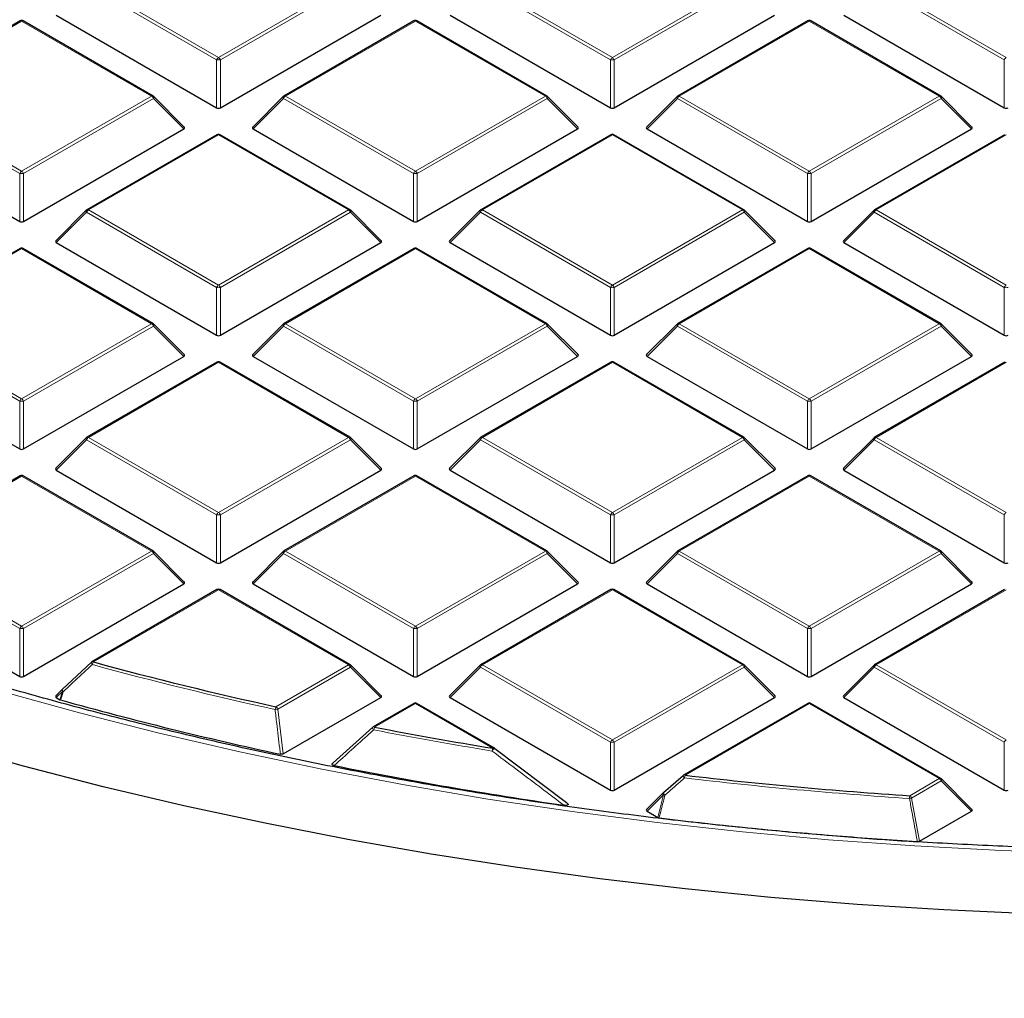
# Model space of a CAD drawing. Units: millimetres. Extents: x -29 to 468, y -27 to 360.
# Drawn here: x 287 to 305, y 173 to 192 of the extents above; entities that cross this region are included whole.
import ezdxf

# ---------------------------------------------------------------- set-up
doc = ezdxf.new("R2010")
doc.units = ezdxf.units.MM

msp = doc.modelspace()

# ---------------------------------------------------------------- linework, layer by layer
at = {"color": 8, "linetype": 'Continuous', "lineweight": 18}
for p, q in [((288.154, 192.2192), (290.5546, 190.8334)), ((290.5546, 190.8334), (292.9552, 192.2192)), ((295.4271, 192.2192), (297.8277, 190.8334)), ((297.8277, 190.8334), (300.2283, 192.2192)), ((302.7002, 192.2192), (305.1008, 190.8334)), ((290.5196, 190.7899), (288.119, 192.1757)), ((292.9902, 192.1757), (290.5896, 190.7899)), ((297.7927, 190.7899), (295.3921, 192.1757)), ((300.2633, 192.1757), (297.8627, 190.7899)), ((305.0658, 190.7899), (302.6652, 192.1757)), ((286.918, 191.5057), (284.5174, 190.1199)), ((289.3186, 190.1199), (286.918, 191.5057)), ((294.1911, 191.5057), (291.7905, 190.1199)), ((296.5917, 190.1199), (294.1911, 191.5057)), ((301.4642, 191.5057), (299.0636, 190.1199)), ((303.8648, 190.1199), (301.4642, 191.5057)), ((290.5196, 189.9067), (290.5196, 190.7899)), ((290.5896, 190.7899), (290.5896, 189.9067)), ((297.7927, 189.9067), (297.7927, 190.7899)), ((297.8627, 190.7899), (297.8627, 189.9067)), ((305.0658, 189.9067), (305.0658, 190.7899)), ((286.883, 188.6905), (284.4825, 190.0763)), ((284.5174, 190.1199), (286.918, 188.734)), ((286.918, 188.734), (289.3186, 190.1199)), ((289.3536, 190.0763), (286.953, 188.6905)), ((289.9135, 189.5164), (289.3536, 190.0763)), ((291.7556, 190.0763), (291.1957, 189.5164)), ((294.1561, 188.6905), (291.7556, 190.0763)), ((291.7905, 190.1199), (294.1911, 188.734)), ((294.1911, 188.734), (296.5917, 190.1199)), ((296.6267, 190.0763), (294.2261, 188.6905)), ((297.1866, 189.5164), (296.6267, 190.0763)), ((299.0287, 190.0763), (298.4688, 189.5164)), ((301.4292, 188.6905), (299.0287, 190.0763)), ((299.0636, 190.1199), (301.4642, 188.734)), ((301.4642, 188.734), (303.8648, 190.1199)), ((303.8998, 190.0763), (301.4992, 188.6905)), ((304.4597, 189.5164), (303.8998, 190.0763)), ((290.5546, 189.4064), (288.154, 188.0205)), ((292.9552, 188.0205), (290.5546, 189.4064)), ((297.8277, 189.4064), (295.4271, 188.0205)), ((300.2283, 188.0205), (297.8277, 189.4064)), ((305.1008, 189.4064), (302.7002, 188.0205)), ((286.883, 187.8074), (286.883, 188.6905)), ((286.953, 188.6905), (286.953, 187.8074)), ((294.1561, 187.8074), (294.1561, 188.6905)), ((294.2261, 188.6905), (294.2261, 187.8074)), ((301.4292, 187.8074), (301.4292, 188.6905)), ((301.4992, 188.6905), (301.4992, 187.8074)), ((288.154, 188.0205), (290.5546, 186.6347)), ((290.5546, 186.6347), (292.9552, 188.0205)), ((295.4271, 188.0205), (297.8277, 186.6347)), ((297.8277, 186.6347), (300.2283, 188.0205)), ((302.7002, 188.0205), (305.1008, 186.6347)), ((288.119, 187.977), (287.5591, 187.4171)), ((290.5196, 186.5912), (288.119, 187.977)), ((292.9902, 187.977), (290.5896, 186.5912)), ((293.5501, 187.4171), (292.9902, 187.977)), ((295.3921, 187.977), (294.8322, 187.4171)), ((297.7927, 186.5912), (295.3921, 187.977)), ((300.2633, 187.977), (297.8627, 186.5912)), ((300.8231, 187.4171), (300.2633, 187.977)), ((302.6652, 187.977), (302.1053, 187.4171)), ((305.0658, 186.5912), (302.6652, 187.977)), ((286.918, 187.307), (284.5174, 185.9212)), ((289.3186, 185.9212), (286.918, 187.307)), ((294.1911, 187.307), (291.7905, 185.9212)), ((296.5917, 185.9212), (294.1911, 187.307)), ((301.4642, 187.307), (299.0636, 185.9212)), ((303.8648, 185.9212), (301.4642, 187.307)), ((290.5196, 185.7081), (290.5196, 186.5912)), ((290.5896, 186.5912), (290.5896, 185.7081)), ((297.7927, 185.7081), (297.7927, 186.5912)), ((297.8627, 186.5912), (297.8627, 185.7081)), ((305.0658, 185.7081), (305.0658, 186.5912)), ((286.883, 184.4918), (284.4825, 185.8777)), ((284.5174, 185.9212), (286.918, 184.5354)), ((286.918, 184.5354), (289.3186, 185.9212)), ((289.3536, 185.8777), (286.953, 184.4918)), ((289.9135, 185.3178), (289.3536, 185.8777)), ((291.7556, 185.8777), (291.1957, 185.3178)), ((294.1561, 184.4918), (291.7556, 185.8777)), ((291.7905, 185.9212), (294.1911, 184.5354)), ((294.1911, 184.5354), (296.5917, 185.9212)), ((296.6267, 185.8777), (294.2261, 184.4918)), ((297.1866, 185.3178), (296.6267, 185.8777)), ((299.0287, 185.8777), (298.4688, 185.3178)), ((301.4292, 184.4918), (299.0287, 185.8777)), ((299.0636, 185.9212), (301.4642, 184.5354)), ((301.4642, 184.5354), (303.8648, 185.9212)), ((303.8998, 185.8777), (301.4992, 184.4918)), ((304.4597, 185.3178), (303.8998, 185.8777)), ((290.5546, 185.2077), (288.154, 183.8219)), ((292.9552, 183.8219), (290.5546, 185.2077)), ((297.8277, 185.2077), (295.4271, 183.8219)), ((300.2283, 183.8219), (297.8277, 185.2077)), ((305.1008, 185.2077), (302.7002, 183.8219)), ((286.883, 183.6087), (286.883, 184.4918)), ((286.953, 184.4918), (286.953, 183.6087)), ((294.1561, 183.6087), (294.1561, 184.4918)), ((294.2261, 184.4918), (294.2261, 183.6087)), ((301.4292, 183.6087), (301.4292, 184.4918)), ((301.4992, 184.4918), (301.4992, 183.6087)), ((288.119, 183.7783), (287.5591, 183.2184)), ((290.5196, 182.3925), (288.119, 183.7783)), ((288.154, 183.8219), (290.5546, 182.436)), ((290.5546, 182.436), (292.9552, 183.8219)), ((292.9902, 183.7783), (290.5896, 182.3925)), ((293.5501, 183.2184), (292.9902, 183.7783)), ((295.3921, 183.7783), (294.8322, 183.2184)), ((297.7927, 182.3925), (295.3921, 183.7783)), ((295.4271, 183.8219), (297.8277, 182.436)), ((297.8277, 182.436), (300.2283, 183.8219)), ((300.2633, 183.7783), (297.8627, 182.3925)), ((300.8231, 183.2184), (300.2633, 183.7783)), ((302.6652, 183.7783), (302.1053, 183.2184)), ((305.0658, 182.3925), (302.6652, 183.7783)), ((302.7002, 183.8219), (305.1008, 182.436)), ((286.918, 183.1084), (284.5174, 181.7225)), ((289.3186, 181.7225), (286.918, 183.1084)), ((294.1911, 183.1084), (291.7905, 181.7225)), ((296.5917, 181.7225), (294.1911, 183.1084)), ((301.4642, 183.1084), (299.0636, 181.7225)), ((303.8648, 181.7225), (301.4642, 183.1084)), ((290.5196, 181.5094), (290.5196, 182.3925)), ((290.5896, 182.3925), (290.5896, 181.5094)), ((297.7927, 181.5094), (297.7927, 182.3925)), ((297.8627, 182.3925), (297.8627, 181.5094)), ((305.0658, 181.5094), (305.0658, 182.3925)), ((286.883, 180.2932), (284.4825, 181.679)), ((284.5174, 181.7225), (286.918, 180.3367)), ((286.918, 180.3367), (289.3186, 181.7225)), ((289.3536, 181.679), (286.953, 180.2932)), ((289.9135, 181.1191), (289.3536, 181.679)), ((291.7556, 181.679), (291.1957, 181.1191)), ((294.1561, 180.2932), (291.7556, 181.679)), ((291.7905, 181.7225), (294.1911, 180.3367)), ((294.1911, 180.3367), (296.5917, 181.7225)), ((296.6267, 181.679), (294.2261, 180.2932)), ((297.1866, 181.1191), (296.6267, 181.679)), ((299.0287, 181.679), (298.4688, 181.1191)), ((301.4292, 180.2932), (299.0287, 181.679)), ((299.0636, 181.7225), (301.4642, 180.3367)), ((301.4642, 180.3367), (303.8648, 181.7225)), ((303.8998, 181.679), (301.4992, 180.2932)), ((304.4597, 181.1191), (303.8998, 181.679)), ((290.5546, 181.009), (288.2467, 179.6767)), ((292.9552, 179.6232), (290.5546, 181.009)), ((297.8277, 181.009), (295.4271, 179.6232)), ((300.2283, 179.6232), (297.8277, 181.009)), ((305.1008, 181.009), (302.7002, 179.6232)), ((286.883, 179.41), (286.883, 180.2932)), ((286.953, 180.2932), (286.953, 179.41)), ((294.1561, 179.41), (294.1561, 180.2932)), ((294.2261, 180.2932), (294.2261, 179.41)), ((301.4292, 179.41), (301.4292, 180.2932)), ((301.4992, 180.2932), (301.4992, 179.41)), ((291.6162, 178.8502), (292.9552, 179.6232)), ((292.9902, 179.5797), (291.6512, 178.8067)), ((293.5501, 179.0198), (292.9902, 179.5797)), ((295.3921, 179.5797), (294.8322, 179.0198)), ((297.7927, 178.1938), (295.3921, 179.5797)), ((295.4271, 179.6232), (297.8277, 178.2374)), ((297.8277, 178.2374), (300.2283, 179.6232)), ((300.2633, 179.5797), (297.8627, 178.1938)), ((300.8231, 179.0198), (300.2633, 179.5797)), ((302.6652, 179.5797), (302.1053, 179.0198)), ((305.0658, 178.1938), (302.6652, 179.5797)), ((302.7002, 179.6232), (305.1008, 178.2374)), ((287.6734, 179.1341), (287.5591, 179.0198)), ((287.626, 178.9812), (287.6734, 179.1341)), ((291.6512, 178.8067), (291.7504, 177.9808)), ((294.1911, 178.9097), (293.4367, 178.4742)), ((295.6207, 178.0844), (294.1911, 178.9097)), ((301.4642, 178.9097), (299.1727, 177.5869)), ((303.8648, 177.5239), (301.4642, 178.9097)), ((297.7927, 177.3107), (297.7927, 178.1938)), ((297.8627, 178.1938), (297.8627, 177.3107)), ((305.0658, 177.3107), (305.0658, 178.1938)), ((303.3198, 177.2092), (303.8648, 177.5239)), ((303.8998, 177.4803), (303.3548, 177.1657)), ((304.4597, 176.9204), (303.8998, 177.4803)), ((298.7734, 177.225), (298.4688, 176.9204)), ((298.6663, 176.8064), (298.7734, 177.225)), ((303.3548, 177.1657), (303.5002, 176.3665))]:
    msp.add_line(p, q, dxfattribs=at)
at = {"color": 7, "linetype": 'Continuous', "lineweight": 25}
for p, q in [((286.8895, 191.5085), (284.4889, 190.1227)), ((289.3472, 190.1227), (286.9466, 191.5085)), ((287.5591, 191.6158), (290.5196, 189.9067)), ((290.5896, 189.9067), (293.5501, 191.6158)), ((294.1626, 191.5085), (291.762, 190.1227)), ((296.6203, 190.1227), (294.2197, 191.5085)), ((294.8322, 191.6158), (297.7927, 189.9067)), ((297.8627, 189.9067), (300.8231, 191.6158)), ((301.4357, 191.5085), (299.0351, 190.1227)), ((303.8934, 190.1227), (301.4928, 191.5085)), ((302.1053, 191.6158), (305.0658, 189.9067)), ((289.9225, 189.5501), (289.359, 190.1136)), ((291.7501, 190.1136), (291.1866, 189.5501)), ((297.1956, 189.5501), (296.6321, 190.1136)), ((299.0232, 190.1136), (298.4597, 189.5501)), ((304.4687, 189.5501), (303.9052, 190.1136)), ((283.9226, 189.5164), (286.883, 187.8074)), ((286.953, 187.8074), (289.9135, 189.5164)), ((291.1957, 189.5164), (294.1561, 187.8074)), ((294.2261, 187.8074), (297.1866, 189.5164)), ((298.4688, 189.5164), (301.4292, 187.8074)), ((301.4992, 187.8074), (304.4597, 189.5164)), ((290.526, 189.4092), (288.1254, 188.0234)), ((292.9837, 188.0234), (290.5832, 189.4092)), ((297.7991, 189.4092), (295.3985, 188.0234)), ((300.2568, 188.0234), (297.8563, 189.4092)), ((305.0722, 189.4092), (302.6716, 188.0234)), ((288.1136, 188.0143), (287.5501, 187.4508)), ((293.5591, 187.4508), (292.9956, 188.0143)), ((295.3867, 188.0143), (294.8232, 187.4508)), ((300.8322, 187.4508), (300.2687, 188.0143)), ((302.6598, 188.0143), (302.0963, 187.4508)), ((286.8895, 187.3099), (284.4889, 185.924)), ((289.3472, 185.924), (286.9466, 187.3099)), ((287.5591, 187.4171), (290.5196, 185.7081)), ((290.5896, 185.7081), (293.5501, 187.4171)), ((294.1626, 187.3099), (291.762, 185.924)), ((296.6203, 185.924), (294.2197, 187.3099)), ((294.8322, 187.4171), (297.7927, 185.7081)), ((297.8627, 185.7081), (300.8231, 187.4171)), ((301.4357, 187.3099), (299.0351, 185.924)), ((303.8934, 185.924), (301.4928, 187.3099)), ((302.1053, 187.4171), (305.0658, 185.7081)), ((289.9225, 185.3514), (289.359, 185.915)), ((291.7501, 185.915), (291.1866, 185.3514)), ((297.1956, 185.3514), (296.6321, 185.915)), ((299.0232, 185.915), (298.4597, 185.3514)), ((304.4687, 185.3514), (303.9052, 185.915)), ((283.9226, 185.3178), (286.883, 183.6087)), ((286.953, 183.6087), (289.9135, 185.3178)), ((291.1957, 185.3178), (294.1561, 183.6087)), ((294.2261, 183.6087), (297.1866, 185.3178)), ((298.4688, 185.3178), (301.4292, 183.6087)), ((301.4992, 183.6087), (304.4597, 185.3178)), ((290.526, 185.2105), (288.1254, 183.8247)), ((292.9837, 183.8247), (290.5832, 185.2105)), ((297.7991, 185.2105), (295.3985, 183.8247)), ((300.2568, 183.8247), (297.8563, 185.2105)), ((305.0722, 185.2105), (302.6716, 183.8247)), ((288.1136, 183.8156), (287.5501, 183.2521)), ((293.5591, 183.2521), (292.9956, 183.8156)), ((295.3867, 183.8156), (294.8232, 183.2521)), ((300.8322, 183.2521), (300.2687, 183.8156)), ((302.6598, 183.8156), (302.0963, 183.2521)), ((286.8895, 183.1112), (284.4889, 181.7254)), ((289.3472, 181.7254), (286.9466, 183.1112)), ((287.5591, 183.2184), (290.5196, 181.5094)), ((290.5896, 181.5094), (293.5501, 183.2184)), ((294.1626, 183.1112), (291.762, 181.7254)), ((296.6203, 181.7254), (294.2197, 183.1112)), ((294.8322, 183.2184), (297.7927, 181.5094)), ((297.8627, 181.5094), (300.8231, 183.2184)), ((301.4357, 183.1112), (299.0351, 181.7254)), ((303.8934, 181.7254), (301.4928, 183.1112)), ((302.1053, 183.2184), (305.0658, 181.5094)), ((289.9225, 181.1528), (289.359, 181.7163)), ((291.7501, 181.7163), (291.1866, 181.1528)), ((297.1956, 181.1528), (296.6321, 181.7163)), ((299.0232, 181.7163), (298.4597, 181.1528)), ((304.4687, 181.1528), (303.9052, 181.7163)), ((283.9226, 181.1191), (286.883, 179.41)), ((286.953, 179.41), (289.9135, 181.1191)), ((291.1957, 181.1191), (294.1561, 179.41)), ((294.2261, 179.41), (297.1866, 181.1191)), ((298.4688, 181.1191), (301.4292, 179.41)), ((301.4992, 179.41), (304.4597, 181.1191)), ((290.526, 181.0119), (288.2181, 179.6795)), ((292.9837, 179.626), (290.5832, 181.0119)), ((297.7991, 181.0119), (295.3985, 179.626)), ((300.2568, 179.626), (297.8563, 181.0119)), ((305.0722, 181.0119), (302.6716, 179.626)), ((287.6734, 179.1745), (288.2117, 179.6736)), ((293.5591, 179.0534), (292.9956, 179.6169)), ((295.3867, 179.6169), (294.8232, 179.0534)), ((300.8322, 179.0534), (300.2687, 179.6169)), ((302.6598, 179.6169), (302.0963, 179.0534)), ((287.668, 179.1713), (287.5501, 179.0534)), ((287.5591, 179.0198), (287.626, 178.9812)), ((287.6395, 178.9756), (287.626, 178.9812)), ((291.7504, 177.9808), (293.5501, 179.0198)), ((294.8322, 179.0198), (297.7927, 177.3107)), ((297.8627, 177.3107), (300.8231, 179.0198)), ((302.1053, 179.0198), (305.0658, 177.3107)), ((294.1626, 178.9125), (293.4081, 178.477)), ((295.6493, 178.0873), (294.2197, 178.9125)), ((301.4357, 178.9125), (299.1442, 177.5897)), ((303.8934, 177.5267), (301.4928, 178.9125)), ((292.673, 177.8137), (293.4017, 178.471)), ((295.6557, 178.0813), (295.655, 178.0834)), ((295.6557, 178.0813), (296.9782, 177.0811)), ((298.7734, 177.2654), (299.1378, 177.5837)), ((304.4687, 176.9541), (303.9052, 177.5176)), ((298.768, 177.2623), (298.4597, 176.9541)), ((298.4688, 176.9204), (298.6663, 176.8064)), ((303.5002, 176.3665), (304.4597, 176.9204))]:
    msp.add_line(p, q, dxfattribs=at)
at = {"color": 8, "linetype": 'Continuous', "lineweight": 18, "flags": 128}
for points in [[(289.359, 190.1136), (289.3605, 190.1118), (289.3623, 190.1077), (289.3629, 190.1027), (289.3623, 190.0969), (289.3605, 190.0905), (289.3576, 190.0835), (289.3536, 190.0763)], [(291.7556, 190.0763), (291.7516, 190.0835), (291.7487, 190.0905), (291.7469, 190.0969), (291.7463, 190.1027), (291.7469, 190.1077), (291.7487, 190.1118), (291.7501, 190.1136)], [(296.6321, 190.1136), (296.6336, 190.1118), (296.6354, 190.1077), (296.636, 190.1027), (296.6354, 190.0969), (296.6336, 190.0905), (296.6307, 190.0835), (296.6267, 190.0763)], [(299.0287, 190.0763), (299.0247, 190.0835), (299.0218, 190.0905), (299.02, 190.0969), (299.0194, 190.1027), (299.02, 190.1077), (299.0218, 190.1118), (299.0232, 190.1136)], [(303.9052, 190.1136), (303.9067, 190.1118), (303.9085, 190.1077), (303.9091, 190.1027), (303.9085, 190.0969), (303.9067, 190.0905), (303.9038, 190.0835), (303.8998, 190.0763)], [(288.119, 187.977), (288.115, 187.9842), (288.1121, 187.9911), (288.1103, 187.9976), (288.1097, 188.0034), (288.1103, 188.0084), (288.1121, 188.0125), (288.1136, 188.0143)], [(292.9956, 188.0143), (292.9971, 188.0125), (292.9988, 188.0084), (292.9994, 188.0034), (292.9988, 187.9976), (292.9971, 187.9911), (292.9941, 187.9842), (292.9902, 187.977)], [(295.3921, 187.977), (295.3881, 187.9842), (295.3852, 187.9911), (295.3834, 187.9976), (295.3828, 188.0034), (295.3834, 188.0084), (295.3852, 188.0125), (295.3867, 188.0143)], [(300.2687, 188.0143), (300.2702, 188.0125), (300.2719, 188.0084), (300.2725, 188.0034), (300.2719, 187.9976), (300.2702, 187.9911), (300.2672, 187.9842), (300.2633, 187.977)], [(302.6652, 187.977), (302.6612, 187.9842), (302.6583, 187.9911), (302.6565, 187.9976), (302.6559, 188.0034), (302.6565, 188.0084), (302.6583, 188.0125), (302.6598, 188.0143)], [(289.359, 185.915), (289.3605, 185.9131), (289.3623, 185.9091), (289.3629, 185.9041), (289.3623, 185.8982), (289.3605, 185.8918), (289.3576, 185.8849), (289.3536, 185.8777)], [(291.7556, 185.8777), (291.7516, 185.8849), (291.7487, 185.8918), (291.7469, 185.8982), (291.7463, 185.9041), (291.7469, 185.9091), (291.7487, 185.9131), (291.7501, 185.915)], [(296.6321, 185.915), (296.6336, 185.9131), (296.6354, 185.9091), (296.636, 185.9041), (296.6354, 185.8982), (296.6336, 185.8918), (296.6307, 185.8849), (296.6267, 185.8777)], [(299.0287, 185.8777), (299.0247, 185.8849), (299.0218, 185.8918), (299.02, 185.8982), (299.0194, 185.9041), (299.02, 185.9091), (299.0218, 185.9131), (299.0232, 185.915)], [(303.9052, 185.915), (303.9067, 185.9131), (303.9085, 185.9091), (303.9091, 185.9041), (303.9085, 185.8982), (303.9067, 185.8918), (303.9038, 185.8849), (303.8998, 185.8777)], [(288.119, 183.7783), (288.115, 183.7855), (288.1121, 183.7925), (288.1103, 183.7989), (288.1097, 183.8047), (288.1103, 183.8097), (288.1121, 183.8138), (288.1136, 183.8156)], [(292.9956, 183.8156), (292.9971, 183.8138), (292.9988, 183.8097), (292.9994, 183.8047), (292.9988, 183.7989), (292.9971, 183.7925), (292.9941, 183.7855), (292.9902, 183.7783)], [(295.3921, 183.7783), (295.3881, 183.7855), (295.3852, 183.7925), (295.3834, 183.7989), (295.3828, 183.8047), (295.3834, 183.8097), (295.3852, 183.8138), (295.3867, 183.8156)], [(300.2687, 183.8156), (300.2702, 183.8138), (300.2719, 183.8097), (300.2725, 183.8047), (300.2719, 183.7989), (300.2702, 183.7925), (300.2672, 183.7855), (300.2633, 183.7783)], [(302.6652, 183.7783), (302.6612, 183.7855), (302.6583, 183.7925), (302.6565, 183.7989), (302.6559, 183.8047), (302.6565, 183.8097), (302.6583, 183.8138), (302.6598, 183.8156)], [(289.359, 181.7163), (289.3605, 181.7145), (289.3623, 181.7104), (289.3629, 181.7054), (289.3623, 181.6996), (289.3605, 181.6931), (289.3576, 181.6862), (289.3536, 181.679)], [(291.7556, 181.679), (291.7516, 181.6862), (291.7487, 181.6931), (291.7469, 181.6996), (291.7463, 181.7054), (291.7469, 181.7104), (291.7487, 181.7145), (291.7501, 181.7163)], [(296.6321, 181.7163), (296.6336, 181.7145), (296.6354, 181.7104), (296.636, 181.7054), (296.6354, 181.6996), (296.6336, 181.6931), (296.6307, 181.6862), (296.6267, 181.679)], [(299.0287, 181.679), (299.0247, 181.6862), (299.0218, 181.6931), (299.02, 181.6996), (299.0194, 181.7054), (299.02, 181.7104), (299.0218, 181.7145), (299.0232, 181.7163)], [(303.9052, 181.7163), (303.9067, 181.7145), (303.9085, 181.7104), (303.9091, 181.7054), (303.9085, 181.6996), (303.9067, 181.6931), (303.9038, 181.6862), (303.8998, 181.679)], [(288.2256, 179.6275), (288.2191, 179.6361), (288.2137, 179.6444), (288.2096, 179.6522), (288.2069, 179.6591), (288.2058, 179.6649), (288.2062, 179.6693), (288.2078, 179.672)], [(292.9956, 179.6169), (292.9971, 179.6151), (292.9988, 179.6111), (292.9994, 179.6061), (292.9988, 179.6002), (292.9971, 179.5938), (292.9941, 179.5869), (292.9902, 179.5797)], [(295.3921, 179.5797), (295.3881, 179.5869), (295.3852, 179.5938), (295.3834, 179.6002), (295.3828, 179.6061), (295.3834, 179.6111), (295.3852, 179.6151), (295.3867, 179.6169)], [(300.2687, 179.6169), (300.2702, 179.6151), (300.2719, 179.6111), (300.2725, 179.6061), (300.2719, 179.6002), (300.2702, 179.5938), (300.2672, 179.5869), (300.2633, 179.5797)], [(302.6652, 179.5797), (302.6612, 179.5869), (302.6583, 179.5938), (302.6565, 179.6002), (302.6559, 179.6061), (302.6565, 179.6111), (302.6583, 179.6151), (302.6598, 179.6169)], [(320.96, 176.9967), (319.3958, 176.7831), (317.8205, 176.5989), (316.2357, 176.4441), (314.6431, 176.319), (313.0443, 176.2237), (311.441, 176.1583), (309.8349, 176.1228), (308.2276, 176.1173), (306.6209, 176.1418), (305.0163, 176.1963), (303.4157, 176.2807), (301.8206, 176.3949), (300.2328, 176.5388), (298.6538, 176.7123), (297.0854, 176.9152), (295.5292, 177.1472), (293.9867, 177.4082), (292.4597, 177.6978), (290.9497, 178.0157), (289.4583, 178.3616), (287.9871, 178.7353), (286.5375, 179.1361)], [(287.6869, 179.1285), (287.6535, 179.0208), (287.6395, 178.9756)], [(287.6734, 179.1341), (287.6695, 179.1413), (287.6665, 179.1482), (287.6648, 179.1546), (287.6642, 179.1604), (287.6648, 179.1655), (287.6665, 179.1695), (287.668, 179.1713)], [(287.6869, 179.1285), (287.6805, 179.1371), (287.6752, 179.1454), (287.6712, 179.1531), (287.6685, 179.16), (287.6674, 179.1658), (287.6679, 179.1702), (287.6699, 179.1731), (287.6734, 179.1745)], [(303.9052, 177.5176), (303.9067, 177.5158), (303.9085, 177.5117), (303.9091, 177.5067), (303.9085, 177.5009), (303.9067, 177.4945), (303.9038, 177.4875), (303.8998, 177.4803)], [(298.7734, 177.225), (298.7694, 177.2322), (298.7665, 177.2392), (298.7647, 177.2456), (298.7641, 177.2514), (298.7647, 177.2564), (298.7665, 177.2605), (298.768, 177.2623)], [(298.7982, 177.2173), (298.7905, 177.2267), (298.7836, 177.2359), (298.7778, 177.2444), (298.7735, 177.2519), (298.7708, 177.258), (298.7699, 177.2624), (298.7708, 177.2649)]]:
    msp.add_lwpolyline(points, dxfattribs=at)
at = {"color": 7, "linetype": 'Continuous', "lineweight": 25, "flags": 128}
for points in [[(308.7627, 174.9744), (307.1551, 174.9884), (305.549, 175.0312), (303.946, 175.1029), (302.3477, 175.2033), (300.7555, 175.3323), (299.171, 175.4899), (297.5958, 175.6758), (296.0314, 175.8899), (294.4793, 176.132), (292.941, 176.4019), (291.4179, 176.6992), (289.9116, 177.0238), (288.4235, 177.3752), (286.9551, 177.7532), (285.5077, 178.1573)], [(298.7708, 177.2649), (298.7708, 177.2649), (298.7734, 177.2654)]]:
    msp.add_lwpolyline(points, dxfattribs=at)
at = {"color": 7, "linetype": 'Continuous', "lineweight": 25}
for centre, radius, start, end in [((286.918, 191.459), 0.0571, 60.00269, 119.99731), ((294.1911, 191.459), 0.0571, 60.00269, 119.99731), ((301.4642, 191.459), 0.0571, 60.00269, 119.99731), ((289.3186, 190.0732), 0.0571, 44.99845, 60.00269), ((291.7905, 190.0732), 0.0571, 119.99731, 135.00155), ((296.5917, 190.0732), 0.0571, 44.99845, 60.00269), ((299.0636, 190.0732), 0.0571, 119.99731, 135.00155), ((303.8648, 190.0732), 0.0571, 44.99845, 60.00269), ((290.5546, 189.3597), 0.0571, 60.00269, 119.99731), ((297.8277, 189.3597), 0.0571, 60.00269, 119.99731), ((288.154, 187.9739), 0.0571, 119.99731, 135.00155), ((292.9552, 187.9739), 0.0571, 44.99845, 60.00269), ((295.4271, 187.9739), 0.0571, 119.99731, 135.00155), ((300.2283, 187.9739), 0.0571, 44.99845, 60.00269), ((302.7002, 187.9739), 0.0571, 119.99731, 135.00155), ((286.918, 187.2604), 0.0571, 60.00269, 119.99731), ((294.1911, 187.2604), 0.0571, 60.00269, 119.99731), ((301.4642, 187.2604), 0.0571, 60.00269, 119.99731), ((289.3186, 185.8745), 0.0571, 44.99845, 60.00269), ((291.7905, 185.8745), 0.0571, 119.99731, 135.00155), ((296.5917, 185.8745), 0.0571, 44.99845, 60.00269), ((299.0636, 185.8745), 0.0571, 119.99731, 135.00155), ((303.8648, 185.8745), 0.0571, 44.99845, 60.00269), ((290.5546, 185.161), 0.0571, 60.00269, 119.99731), ((297.8277, 185.161), 0.0571, 60.00269, 119.99731), ((288.154, 183.7752), 0.0571, 119.99731, 135.00155), ((292.9552, 183.7752), 0.0571, 44.99845, 60.00269), ((295.4271, 183.7752), 0.0571, 119.99731, 135.00155), ((300.2283, 183.7752), 0.0571, 44.99845, 60.00269), ((302.7002, 183.7752), 0.0571, 119.99731, 135.00155), ((286.918, 183.0617), 0.0571, 60.00269, 119.99731), ((294.1911, 183.0617), 0.0571, 60.00269, 119.99731), ((301.4642, 183.0617), 0.0571, 60.00269, 119.99731), ((289.3186, 181.6759), 0.0571, 44.99845, 60.00269), ((291.7905, 181.6759), 0.0571, 119.99731, 135.00155), ((296.5917, 181.6759), 0.0571, 44.99845, 60.00269), ((299.0636, 181.6759), 0.0571, 119.99731, 135.00155), ((303.8648, 181.6759), 0.0571, 44.99845, 60.00269), ((290.5546, 180.9624), 0.0571, 60.00269, 119.99731), ((297.8277, 180.9624), 0.0571, 60.00269, 119.99731), ((288.2467, 179.63), 0.0571, 119.99731, 132.80794), ((306.8226, 248.1289), 70.9279, 254.817251, 257.620129), ((292.9552, 179.5765), 0.0571, 44.99845, 60.00269), ((295.4271, 179.5765), 0.0571, 119.99731, 135.00155), ((300.2283, 179.5765), 0.0571, 44.99845, 60.00269), ((302.7002, 179.5765), 0.0571, 119.99731, 135.00155), ((306.7775, 247.8195), 71.4545, 254.464459, 257.816902), ((294.1911, 178.863), 0.0571, 60.00269, 119.99731), ((301.4642, 178.863), 0.0571, 60.00269, 119.99731), ((293.4367, 178.4275), 0.0571, 119.99731, 132.00787), ((307.912, 253.2793), 76.1928, 259.048207, 260.716545), ((295.6207, 178.0378), 0.0571, 53.05905, 60.00269), ((307.9759, 253.5111), 77.2713, 258.591703, 261.78235), ((299.1727, 177.5402), 0.0571, 119.99731, 131.11017), ((308.618, 258.3566), 81.3201, 263.330116, 266.264424), ((303.8648, 177.4772), 0.0571, 44.99845, 60.00269), ((298.8084, 177.2219), 0.0571, 131.16215, 135.00155), ((308.6124, 258.204), 82.0078, 263.051323, 266.397694)]:
    msp.add_arc(centre, radius, start, end, dxfattribs=at)
at = {"color": 8, "linetype": 'Continuous', "lineweight": 18}
for centre, radius, start, end in [((286.9013, 191.4822), 0.0289, 54.53278, 114.15676), ((286.9348, 191.4822), 0.0289, 65.84324, 125.46722), ((294.1744, 191.4822), 0.0289, 54.53278, 114.15676), ((294.2079, 191.4822), 0.0289, 65.84324, 125.46722), ((301.4475, 191.4822), 0.0289, 54.53278, 114.15676), ((301.481, 191.4822), 0.0289, 65.84324, 125.46722), ((290.6019, 190.7595), 0.0877, 122.63797, 159.77289), ((290.5546, 190.0663), 0.7244, 87.23102, 92.76898), ((290.5073, 190.7595), 0.0877, 20.22711, 57.36203), ((297.875, 190.7595), 0.0877, 122.63797, 159.77289), ((297.8277, 190.0663), 0.7244, 87.23102, 92.76898), ((297.7804, 190.7595), 0.0877, 20.22711, 57.36203), ((305.1481, 190.7595), 0.0877, 122.63797, 159.77289), ((289.3354, 190.0964), 0.0289, 65.84324, 125.46722), ((289.2713, 190.046), 0.0877, 20.22711, 57.36203), ((291.8378, 190.046), 0.0877, 122.63797, 159.77289), ((291.7738, 190.0964), 0.0289, 54.53278, 114.15676), ((296.6085, 190.0964), 0.0289, 65.84324, 125.46722), ((296.5444, 190.046), 0.0877, 20.22711, 57.36203), ((299.1109, 190.046), 0.0877, 122.63797, 159.77289), ((299.0469, 190.0964), 0.0289, 54.53278, 114.15676), ((303.8816, 190.0964), 0.0289, 65.84324, 125.46722), ((303.8175, 190.046), 0.0877, 20.22711, 57.36203), ((290.5378, 189.3829), 0.0289, 54.53278, 114.15676), ((290.5713, 189.3829), 0.0289, 65.84324, 125.46722), ((297.8109, 189.3829), 0.0289, 54.53278, 114.15676), ((297.8444, 189.3829), 0.0289, 65.84324, 125.46722), ((286.9653, 188.6602), 0.0877, 122.63797, 159.77289), ((286.918, 187.967), 0.7244, 87.23102, 92.76898), ((286.8707, 188.6602), 0.0877, 20.22711, 57.36203), ((294.2384, 188.6602), 0.0877, 122.63797, 159.77289), ((294.1911, 187.967), 0.7244, 87.23102, 92.76898), ((294.1438, 188.6602), 0.0877, 20.22711, 57.36203), ((301.5115, 188.6602), 0.0877, 122.63797, 159.77289), ((301.4642, 187.967), 0.7244, 87.23102, 92.76898), ((301.4169, 188.6602), 0.0877, 20.22711, 57.36203), ((288.2013, 187.9467), 0.0877, 122.63797, 159.77289), ((288.1372, 187.997), 0.0289, 54.53278, 114.15676), ((292.9719, 187.997), 0.0289, 65.84324, 125.46722), ((292.9079, 187.9467), 0.0877, 20.22711, 57.36203), ((295.4744, 187.9467), 0.0877, 122.63797, 159.77289), ((295.4103, 187.997), 0.0289, 54.53278, 114.15676), ((300.245, 187.997), 0.0289, 65.84324, 125.46722), ((300.181, 187.9467), 0.0877, 20.22711, 57.36203), ((302.7475, 187.9467), 0.0877, 122.63797, 159.77289), ((302.6834, 187.997), 0.0289, 54.53278, 114.15676), ((286.9013, 187.2835), 0.0289, 54.53278, 114.15676), ((286.9348, 187.2835), 0.0289, 65.84324, 125.46722), ((294.1744, 187.2835), 0.0289, 54.53278, 114.15676), ((294.2079, 187.2835), 0.0289, 65.84324, 125.46722), ((301.4475, 187.2835), 0.0289, 54.53278, 114.15676), ((301.481, 187.2835), 0.0289, 65.84324, 125.46722), ((290.6019, 186.5609), 0.0877, 122.63797, 159.77289), ((290.5546, 185.8677), 0.7244, 87.23102, 92.76898), ((290.5073, 186.5609), 0.0877, 20.22711, 57.36203), ((297.875, 186.5609), 0.0877, 122.63797, 159.77289), ((297.8277, 185.8677), 0.7244, 87.23102, 92.76898), ((297.7804, 186.5609), 0.0877, 20.22711, 57.36203), ((305.1481, 186.5609), 0.0877, 122.63797, 159.77289), ((305.1008, 185.8677), 0.7244, 87.23102, 92.76898), ((289.3354, 185.8977), 0.0289, 65.84324, 125.46722), ((289.2713, 185.8474), 0.0877, 20.22711, 57.36203), ((291.8378, 185.8474), 0.0877, 122.63797, 159.77289), ((291.7738, 185.8977), 0.0289, 54.53278, 114.15676), ((296.6085, 185.8977), 0.0289, 65.84324, 125.46722), ((296.5444, 185.8474), 0.0877, 20.22711, 57.36203), ((299.1109, 185.8474), 0.0877, 122.63797, 159.77289), ((299.0469, 185.8977), 0.0289, 54.53278, 114.15676), ((303.8816, 185.8977), 0.0289, 65.84324, 125.46722), ((303.8175, 185.8474), 0.0877, 20.22711, 57.36203), ((290.5378, 185.1842), 0.0289, 54.53278, 114.15676), ((290.5713, 185.1842), 0.0289, 65.84324, 125.46722), ((297.8109, 185.1842), 0.0289, 54.53278, 114.15676), ((297.8444, 185.1842), 0.0289, 65.84324, 125.46722), ((286.9653, 184.4615), 0.0877, 122.63797, 159.77289), ((286.918, 183.7683), 0.7244, 87.23102, 92.76898), ((286.8707, 184.4615), 0.0877, 20.22711, 57.36203), ((294.2384, 184.4615), 0.0877, 122.63797, 159.77289), ((294.1911, 183.7683), 0.7244, 87.23102, 92.76898), ((294.1438, 184.4615), 0.0877, 20.22711, 57.36203), ((301.5115, 184.4615), 0.0877, 122.63797, 159.77289), ((301.4642, 183.7683), 0.7244, 87.23102, 92.76898), ((301.4169, 184.4615), 0.0877, 20.22711, 57.36203), ((288.2013, 183.748), 0.0877, 122.63797, 159.77289), ((288.1372, 183.7984), 0.0289, 54.53278, 114.15676), ((292.9719, 183.7984), 0.0289, 65.84324, 125.46722), ((292.9079, 183.748), 0.0877, 20.22711, 57.36203), ((295.4744, 183.748), 0.0877, 122.63797, 159.77289), ((295.4103, 183.7984), 0.0289, 54.53278, 114.15676), ((300.245, 183.7984), 0.0289, 65.84324, 125.46722), ((300.181, 183.748), 0.0877, 20.22711, 57.36203), ((302.7475, 183.748), 0.0877, 122.63797, 159.77289), ((302.6834, 183.7984), 0.0289, 54.53278, 114.15676), ((286.9013, 183.0849), 0.0289, 54.53278, 114.15676), ((286.9348, 183.0849), 0.0289, 65.84324, 125.46722), ((294.1744, 183.0849), 0.0289, 54.53278, 114.15676), ((294.2079, 183.0849), 0.0289, 65.84324, 125.46722), ((301.4475, 183.0849), 0.0289, 54.53278, 114.15676), ((301.481, 183.0849), 0.0289, 65.84324, 125.46722), ((290.6019, 182.3622), 0.0877, 122.63797, 159.77289), ((290.5546, 181.669), 0.7244, 87.23102, 92.76898), ((290.5073, 182.3622), 0.0877, 20.22711, 57.36203), ((297.875, 182.3622), 0.0877, 122.63797, 159.77289), ((297.8277, 181.669), 0.7244, 87.23102, 92.76898), ((297.7804, 182.3622), 0.0877, 20.22711, 57.36203), ((305.1481, 182.3622), 0.0877, 122.63797, 159.77289), ((289.3354, 181.699), 0.0289, 65.84324, 125.46722), ((289.2713, 181.6487), 0.0877, 20.22711, 57.36203), ((291.8378, 181.6487), 0.0877, 122.63797, 159.77289), ((291.7738, 181.699), 0.0289, 54.53278, 114.15676), ((296.6085, 181.699), 0.0289, 65.84324, 125.46722), ((296.5444, 181.6487), 0.0877, 20.22711, 57.36203), ((299.1109, 181.6487), 0.0877, 122.63797, 159.77289), ((299.0469, 181.699), 0.0289, 54.53278, 114.15676), ((303.8816, 181.699), 0.0289, 65.84324, 125.46722), ((303.8175, 181.6487), 0.0877, 20.22711, 57.36203), ((290.5378, 180.9855), 0.0289, 54.53278, 114.15676), ((290.5713, 180.9855), 0.0289, 65.84324, 125.46722), ((297.8109, 180.9855), 0.0289, 54.53278, 114.15676), ((297.8444, 180.9855), 0.0289, 65.84324, 125.46722), ((286.9653, 180.2629), 0.0877, 122.63797, 159.77289), ((286.918, 179.5697), 0.7244, 87.23102, 92.76898), ((286.8707, 180.2629), 0.0877, 20.22711, 57.36203), ((294.2384, 180.2629), 0.0877, 122.63797, 159.77289), ((294.1911, 179.5697), 0.7244, 87.23102, 92.76898), ((294.1438, 180.2629), 0.0877, 20.22711, 57.36203), ((301.5115, 180.2629), 0.0877, 122.63797, 159.77289), ((301.4642, 179.5697), 0.7244, 87.23102, 92.76898), ((301.4169, 180.2629), 0.0877, 20.22711, 57.36203), ((288.2299, 179.6532), 0.0289, 54.53278, 114.15676), ((288.3485, 179.604), 0.1251, 144.46491, 169.15094), ((306.8206, 248.1501), 71.0009, 254.817251, 257.620129), ((292.9719, 179.5997), 0.0289, 65.84324, 125.46722), ((292.9079, 179.5493), 0.0877, 20.22711, 57.36203), ((295.4744, 179.5493), 0.0877, 122.63797, 159.77289), ((295.4103, 179.5997), 0.0289, 54.53278, 114.15676), ((300.245, 179.5997), 0.0289, 65.84324, 125.46722), ((300.181, 179.5493), 0.0877, 20.22711, 57.36203), ((302.7475, 179.5493), 0.0877, 122.63797, 159.77289), ((302.6834, 179.5997), 0.0289, 54.53278, 114.15676), ((287.7712, 179.3535), 0.2402, 245.97879, 249.46163), ((291.742, 178.7778), 0.1451, 150.08499, 171.1408), ((291.3559, 180.9804), 2.1937, 276.35106, 277.73535), ((291.5689, 178.7764), 0.0877, 20.22711, 57.36203), ((294.1744, 178.8862), 0.0289, 54.53278, 114.15676), ((294.2079, 178.8862), 0.0289, 65.84324, 125.46722), ((301.4475, 178.8862), 0.0289, 54.53278, 114.15676), ((301.481, 178.8862), 0.0289, 65.84324, 125.46722), ((293.4634, 178.473), 0.065, 182.67633, 229.25792), ((293.4199, 178.4506), 0.0289, 54.53278, 114.15676), ((293.5794, 178.402), 0.16, 153.16561, 172.17095), ((307.9112, 253.3058), 76.2712, 259.048207, 260.716545), ((297.875, 178.1635), 0.0877, 122.63797, 159.77289), ((297.8277, 177.4703), 0.7244, 87.23102, 92.76898), ((297.7804, 178.1635), 0.0877, 20.22711, 57.36203), ((305.1481, 178.1635), 0.0877, 122.63797, 159.77289), ((295.7895, 178.0124), 0.1836, 156.90122, 173.36959), ((295.7105, 177.9823), 0.1154, 118.75382, 153.59121), ((295.6374, 178.0609), 0.0289, 65.84324, 125.46722), ((299.2061, 177.5926), 0.0716, 187.48305, 232.84789), ((299.156, 177.5633), 0.0289, 54.53278, 114.15676), ((299.4083, 177.5151), 0.2463, 163.06188, 175.24396), ((308.6179, 258.3883), 81.4038, 263.330116, 266.264424), ((303.8816, 177.5004), 0.0289, 65.84324, 125.46722), ((303.8175, 177.45), 0.0877, 20.22711, 57.36203), ((298.8911, 177.5581), 0.3532, 250.53457, 254.75356), ((303.7411, 177.1377), 0.4273, 170.36244, 177.34152), ((303.1971, 177.8427), 0.6951, 279.70365, 283.11498), ((303.2725, 177.1354), 0.0877, 20.22711, 57.36203)]:
    msp.add_arc(centre, radius, start, end, dxfattribs=at)
at = {"color": 7, "linetype": 'Continuous', "lineweight": 25}
for centre, major_axis, ratio, start_param, end_param in [((290.5546, 189.9404), (0.0571, 0), 0.7452752, 4.0533309, 5.371447), ((297.8277, 189.9404), (0.0571, 0), 0.7452752, 4.0533309, 5.371447), ((305.1008, 189.9404), (0.0571, 0), 0.7452752, 4.0533309, 5.371447), ((289.8552, 189.5366), (0.0738, 0), 0.4471651, 5.6241273, 6.9422433), ((291.254, 189.5366), (0.0738, 0), 0.4471651, 2.4825346, 3.8006507), ((297.1283, 189.5366), (0.0738, 0), 0.4471651, 5.6241273, 6.9422433), ((298.5271, 189.5366), (0.0738, 0), 0.4471651, 2.4825346, 3.8006507), ((304.4014, 189.5366), (0.0738, 0), 0.4471651, 5.6241273, 6.9422433), ((286.918, 187.8411), (0.0571, 0), 0.7452752, 4.0533309, 5.371447), ((294.1911, 187.8411), (0.0571, 0), 0.7452752, 4.0533309, 5.371447), ((301.4642, 187.8411), (0.0571, 0), 0.7452752, 4.0533309, 5.371447), ((287.6174, 187.4373), (0.0738, 0), 0.4471651, 2.4825346, 3.8006507), ((293.4917, 187.4373), (0.0738, 0), 0.4471651, 5.6241273, 6.9422433), ((294.8905, 187.4373), (0.0738, 0), 0.4471651, 2.4825346, 3.8006507), ((300.7648, 187.4373), (0.0738, 0), 0.4471651, 5.6241273, 6.9422433), ((302.1636, 187.4373), (0.0738, 0), 0.4471651, 2.4825346, 3.8006507), ((290.5546, 185.7417), (0.0571, 0), 0.7452752, 4.0533309, 5.371447), ((297.8277, 185.7417), (0.0571, 0), 0.7452752, 4.0533309, 5.371447), ((305.1008, 185.7417), (0.0571, 0), 0.7452752, 4.0533309, 5.371447), ((289.8552, 185.338), (0.0738, 0), 0.4471651, 5.6241273, 6.9422433), ((291.254, 185.338), (0.0738, 0), 0.4471651, 2.4825346, 3.8006507), ((297.1283, 185.338), (0.0738, 0), 0.4471651, 5.6241273, 6.9422433), ((298.5271, 185.338), (0.0738, 0), 0.4471651, 2.4825346, 3.8006507), ((304.4014, 185.338), (0.0738, 0), 0.4471651, 5.6241273, 6.9422433), ((286.918, 183.6424), (0.0571, 0), 0.7452752, 4.0533309, 5.371447), ((294.1911, 183.6424), (0.0571, 0), 0.7452752, 4.0533309, 5.371447), ((301.4642, 183.6424), (0.0571, 0), 0.7452752, 4.0533309, 5.371447), ((287.6174, 183.2386), (0.0738, 0), 0.4471651, 2.4825346, 3.8006507), ((293.4917, 183.2386), (0.0738, 0), 0.4471651, 5.6241273, 6.9422433), ((294.8905, 183.2386), (0.0738, 0), 0.4471651, 2.4825346, 3.8006507), ((300.7648, 183.2386), (0.0738, 0), 0.4471651, 5.6241273, 6.9422433), ((302.1636, 183.2386), (0.0738, 0), 0.4471651, 2.4825346, 3.8006507), ((290.5546, 181.5431), (0.0571, 0), 0.7452752, 4.0533309, 5.371447), ((297.8277, 181.5431), (0.0571, 0), 0.7452752, 4.0533309, 5.371447), ((305.1008, 181.5431), (0.0571, 0), 0.7452752, 4.0533309, 5.371447), ((289.8552, 181.1393), (0.0738, 0), 0.4471651, 5.6241273, 6.9422433), ((291.254, 181.1393), (0.0738, 0), 0.4471651, 2.4825346, 3.8006507), ((297.1283, 181.1393), (0.0738, 0), 0.4471651, 5.6241273, 6.9422433), ((298.5271, 181.1393), (0.0738, 0), 0.4471651, 2.4825346, 3.8006507), ((304.4014, 181.1393), (0.0738, 0), 0.4471651, 5.6241273, 6.9422433), ((286.918, 179.4437), (0.0571, 0), 0.7452752, 4.0533309, 5.371447), ((294.1911, 179.4437), (0.0571, 0), 0.7452752, 4.0533309, 5.371447), ((301.4642, 179.4437), (0.0571, 0), 0.7452752, 4.0533309, 5.371447), ((287.6174, 179.04), (0.0738, 0), 0.4471651, 2.4825346, 3.8006507), ((293.4917, 179.04), (0.0738, 0), 0.4471651, 5.6241273, 6.9422433), ((294.8905, 179.04), (0.0738, 0), 0.4471651, 2.4825346, 3.8006507), ((300.7648, 179.04), (0.0738, 0), 0.4471651, 5.6241273, 6.9422433), ((302.1636, 179.04), (0.0738, 0), 0.4471651, 2.4825346, 3.8006507), ((297.8277, 177.3444), (0.0571, 0), 0.7452752, 4.0533309, 5.371447), ((305.1008, 177.3444), (0.0571, 0), 0.7452752, 4.0533309, 5.371447), ((298.5271, 176.9406), (0.0738, 0), 0.4471651, 2.4825346, 3.8006507), ((304.4014, 176.9406), (0.0738, 0), 0.4471651, 5.6241273, 6.9422433)]:
    msp.add_ellipse(centre, major_axis=major_axis, ratio=ratio, start_param=start_param, end_param=end_param, dxfattribs=at)
for points, knots in [([(357.8939, 202.4456), (357.8899, 202.4073), (357.8567, 202.0851), (357.7511, 201.4806), (357.5744, 200.6332), (357.3486, 199.7895), (357.0796, 198.9501), (356.7661, 198.1159), (356.4089, 197.2876), (356.0083, 196.466), (355.5646, 195.6517), (355.0783, 194.8455), (354.5499, 194.0481), (353.9797, 193.2601), (353.3684, 192.4824), (352.7164, 191.7154), (352.0244, 190.96), (351.293, 190.2167), (350.5227, 189.4863), (349.7143, 188.7695), (348.8685, 188.0667), (347.986, 187.3788), (347.0676, 186.7063), (346.1141, 186.0498), (345.1264, 185.41), (344.1054, 184.7875), (343.052, 184.1828), (341.9671, 183.5965), (340.8517, 183.0292), (339.7069, 182.4814), (338.5336, 181.9536), (337.333, 181.4463), (336.1061, 180.96), (334.8541, 180.4952), (333.5781, 180.0522), (332.2792, 179.6316), (330.9587, 179.2337), (329.6178, 178.8589), (328.2576, 178.5075), (326.8795, 178.1799), (325.4848, 177.8764), (324.0746, 177.5973), (322.6503, 177.3428), (321.2132, 177.1131), (319.7647, 176.9086), (318.306, 176.7294), (316.8385, 176.5756), (315.3635, 176.4474), (313.8825, 176.3449), (312.3967, 176.2683), (310.9075, 176.2176), (309.4164, 176.1928), (307.9246, 176.1939), (306.4335, 176.2211), (304.9446, 176.2741), (303.4592, 176.3531), (301.9786, 176.4578), (300.5042, 176.5883), (299.0374, 176.7444), (297.5796, 176.9259), (296.1319, 177.1327), (294.6959, 177.3646), (293.2728, 177.6213), (291.8639, 177.9027), (290.4706, 178.2084), (289.094, 178.5381), (287.7355, 178.8916), (286.3963, 179.2686), (285.0777, 179.6685), (283.7808, 180.0912), (282.5068, 180.5361), (281.257, 181.0029), (280.0324, 181.4911), (278.8342, 182.0003), (277.6635, 182.5299), (276.5213, 183.0795), (275.4087, 183.6485), (274.3267, 184.2364), (273.2763, 184.8426), (272.2584, 185.4666), (271.2739, 186.1078), (270.3238, 186.7656), (269.4088, 187.4393), (268.5299, 188.1283), (267.6877, 188.832), (266.8831, 189.5497), (266.1166, 190.2808), (265.3891, 191.0246), (264.7011, 191.7803), (264.0532, 192.5475), (263.446, 193.3252), (262.88, 194.113), (262.3557, 194.91), (261.8735, 195.7156), (261.4339, 196.5292), (261.0373, 197.35), (260.684, 198.1773), (260.3742, 199.0105), (260.1088, 199.8488), (259.8864, 200.6915), (259.7133, 201.538), (259.6116, 202.1273), (259.5807, 202.4347), (259.5783, 202.4584)], [0, 0, 0, 0, 0.0013687, 0.011526, 0.021679, 0.0318262, 0.0419668, 0.0521, 0.0622254, 0.0723429, 0.0824527, 0.0925551, 0.1026508, 0.1127402, 0.1228241, 0.1329033, 0.1429783, 0.1530499, 0.1631187, 0.1731853, 0.1832501, 0.1933137, 0.2033763, 0.2134384, 0.2235002, 0.233562, 0.2436238, 0.2536858, 0.2637483, 0.2738112, 0.2838746, 0.2939387, 0.3040034, 0.3140688, 0.3241349, 0.3342016, 0.344269, 0.3543371, 0.3644058, 0.374475, 0.3845448, 0.3946152, 0.404686, 0.4147573, 0.4248289, 0.434901, 0.4449733, 0.4550459, 0.4651187, 0.4751918, 0.4852649, 0.4953382, 0.5054114, 0.5154847, 0.525558, 0.5356311, 0.545704, 0.5557768, 0.5658493, 0.5759215, 0.5859934, 0.5960649, 0.606136, 0.6162066, 0.6262766, 0.6363462, 0.6464151, 0.6564834, 0.666551, 0.676618, 0.6866842, 0.6967497, 0.7068144, 0.7168784, 0.7269416, 0.7370042, 0.747066, 0.7571272, 0.7671878, 0.777248, 0.7873079, 0.7973676, 0.8074274, 0.8174873, 0.8275478, 0.8376092, 0.8476718, 0.8577361, 0.8678027, 0.8778721, 0.887945, 0.898022, 0.9081039, 0.9181914, 0.9282852, 0.9383859, 0.9484941, 0.9586101, 0.9687342, 0.9788663, 0.989006, 0.9991525, 1, 1, 1, 1]), ([(257.7639, 192.003), (257.8068, 191.7793), (257.9069, 191.2566), (258.1191, 190.4379), (258.3921, 189.5459), (258.7145, 188.6559), (259.0844, 187.7686), (259.5026, 186.8852), (259.9689, 186.0068), (260.4833, 185.1345), (261.0455, 184.2695), (261.6552, 183.413), (262.3121, 182.566), (263.0157, 181.7298), (263.7393, 180.9338), (264.5038, 180.1503), (265.2796, 179.4077), (266.0929, 178.679), (266.9098, 177.9903), (267.7597, 177.3154), (268.6416, 176.6548), (269.555, 176.009), (270.4991, 175.3786), (271.4731, 174.764), (272.4762, 174.1657), (273.5076, 173.5841), (274.5665, 173.0197), (275.652, 172.4729), (276.7633, 171.9441), (277.8995, 171.4338), (279.0595, 170.9422), (280.2426, 170.4699), (281.4477, 170.0171), (282.6739, 169.5842), (283.9201, 169.1715), (285.1852, 168.7793), (286.4683, 168.408), (287.7682, 168.0578), (289.0838, 167.7289), (290.4138, 167.4217), (291.757, 167.1364), (293.1122, 166.8731), (294.4777, 166.6321), (295.8519, 166.4136), (297.2329, 166.2177), (298.6181, 166.0447), (300.0039, 165.8946), (301.3845, 165.7676), (302.7482, 165.6641), (304.0651, 165.5848), (305.2565, 165.5304), (306.296, 165.4965), (307.4284, 165.4706), (308.2299, 165.4668), (308.7373, 165.4643)], [0, 0, 0, 0, 0.0153839, 0.0359476, 0.0566057, 0.077357, 0.0981989, 0.119128, 0.1401397, 0.161229, 0.18239, 0.203617, 0.2249037, 0.2462442, 0.2676328, 0.2868413, 0.3082458, 0.3274586, 0.346674, 0.36589, 0.3851059, 0.4043213, 0.4235357, 0.4427488, 0.46196, 0.4811692, 0.5003759, 0.51958, 0.5387811, 0.5579789, 0.5771731, 0.5963633, 0.615549, 0.6347298, 0.6539049, 0.6730738, 0.6922353, 0.7113884, 0.7305314, 0.7496624, 0.7687787, 0.7878766, 0.8069512, 0.8259949, 0.8449967, 0.8639392, 0.8827932, 0.9015054, 0.9199681, 0.9379246, 0.9545739, 0.9678702, 0.9796586, 1, 1, 1, 1]), ([(291.7504, 177.9808), (291.7461, 177.9788), (291.7375, 177.9746), (291.7213, 177.972), (291.7077, 177.9725), (291.7004, 177.9739), (291.6981, 177.9743)], [0, 0, 0, 0, 0.2940008, 0.5887915, 0.8706922, 1, 1, 1, 1]), ([(292.6916, 177.7665), (292.6852, 177.7681), (292.6738, 177.771), (292.6613, 177.7784), (292.655, 177.7866), (292.6547, 177.795), (292.6594, 177.8039), (292.6667, 177.8099), (292.6722, 177.8132), (292.673, 177.8137)], [0, 0, 0, 0, 0.202661, 0.354981, 0.5084169, 0.6386859, 0.7684748, 0.9681482, 1, 1, 1, 1]), ([(296.9782, 177.0811), (296.9868, 177.0757), (296.9989, 177.0681), (297.0092, 177.056), (297.012, 177.0482), (297.0101, 177.0417), (297.0056, 177.0374), (296.9977, 177.0336), (296.9834, 177.0305), (296.96, 177.0298), (296.9417, 177.032), (296.9312, 177.0332)], [0, 0, 0, 0, 0.23008689, 0.32603827, 0.422889, 0.47620329, 0.52978998, 0.57937183, 0.65937129, 0.80380761, 1, 1, 1, 1]), ([(298.6911, 176.7986), (298.6857, 176.7996), (298.6765, 176.8012), (298.6693, 176.8048), (298.6663, 176.8064)], [0, 0, 0, 0, 0.5839322, 1, 1, 1, 1]), ([(303.5002, 176.3665), (303.4959, 176.3645), (303.4873, 176.3604), (303.4727, 176.358), (303.4635, 176.3582), (303.4598, 176.3583)], [0, 0, 0, 0, 0.3745639, 0.7496616, 1, 1, 1, 1])]:
    msp.add_open_spline(points, degree=3, knots=knots, dxfattribs=at)
at = {"color": 8, "linetype": 'Continuous', "lineweight": 18}
for points, knots in [([(288.2256, 179.6275), (288.199, 179.6029), (288.066, 179.4798), (287.8864, 179.3135), (287.7336, 179.1718), (287.6869, 179.1285)], [0, 0, 0, 0, 0.1479738, 0.7398695, 1, 1, 1, 1]), ([(291.6981, 177.9743), (291.6935, 178.0121), (291.6706, 178.2011), (291.6374, 178.4764), (291.6089, 178.7139), (291.5986, 178.8002)], [0, 0, 0, 0, 0.1373464, 0.6867318, 1, 1, 1, 1]), ([(293.4209, 178.4237), (293.3935, 178.3991), (293.2565, 178.2758), (293.0132, 178.0567), (292.7978, 177.8623), (292.6916, 177.7665)], [0, 0, 0, 0, 0.1125813, 0.5629069, 1, 1, 1, 1]), ([(296.9312, 177.0332), (296.9011, 177.0561), (296.7506, 177.1704), (296.3093, 177.505), (295.898, 177.8147), (295.6072, 178.0336)], [0, 0, 0, 0, 0.06823284, 0.3411657, 1, 1, 1, 1]), ([(299.1629, 177.5355), (299.1347, 177.5109), (299.013, 177.4048), (298.8915, 177.2988), (298.7982, 177.2173)], [0, 0, 0, 0, 0.2320022, 1, 1, 1, 1]), ([(298.7982, 177.2173), (298.7888, 177.1807), (298.7531, 177.0411), (298.7174, 176.9016), (298.6911, 176.7986)], [0, 0, 0, 0, 0.2624158, 1, 1, 1, 1]), ([(303.4598, 176.3583), (303.453, 176.3957), (303.4189, 176.5826), (303.3703, 176.849), (303.3287, 177.078), (303.3142, 177.1575)], [0, 0, 0, 0, 0.1403325, 0.7016623, 1, 1, 1, 1])]:
    msp.add_open_spline(points, degree=3, knots=knots, dxfattribs=at)

doc.saveas('drawing.dxf')
